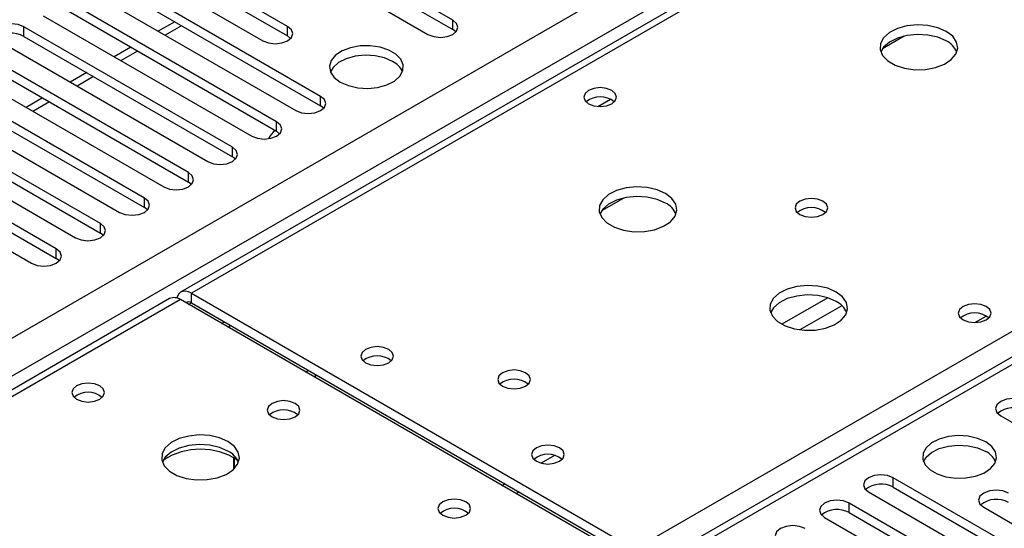
# Model space of a CAD drawing. Units: millimetres. Extents: x 2 to 5882, y 6 to 8322.
# Drawn here: x 1742 to 1868, y 1226 to 1292 of the extents above; entities that cross this region are included whole.
import ezdxf

# ---------------------------------------------------------------- set-up
doc = ezdxf.new("R2010")
doc.units = ezdxf.units.MM
doc.header["$LTSCALE"] = 28

msp = doc.modelspace()

# ---------------------------------------------------------------- linework, layer by layer
at = {"color": 7, "linetype": 'Continuous', "lineweight": 25}
for p, q in [((2087.746, 1444.441), (1762.477, 1256.667)), ((2074.716, 1366.997), (1500.108, 1035.283)), ((1797.421, 1291.626), (1770.64, 1307.087)), ((1767.457, 1305.25), (1794.239, 1289.789)), ((1770.64, 1305.862), (1797.421, 1290.402)), ((1776.208, 1290.81), (1759.326, 1300.556)), ((1756.144, 1298.719), (1773.026, 1288.973)), ((1759.326, 1299.331), (1776.208, 1289.585)), ((1780.451, 1281.83), (1753.669, 1297.29)), ((1753.669, 1296.065), (1780.451, 1280.605)), ((1750.487, 1295.453), (1777.269, 1279.993)), ((1774.794, 1278.564), (1748.012, 1294.025)), ((1744.83, 1292.188), (1771.612, 1276.727)), ((1748.012, 1292.8), (1774.794, 1277.339)), ((1761.724, 1291.416), (1759.602, 1290.191)), ((1769.137, 1275.298), (1742.355, 1290.759)), ((1797.814, 1290.096), (1797.421, 1290.402)), ((1739.173, 1288.922), (1765.955, 1273.461)), ((1742.355, 1289.534), (1769.137, 1274.073)), ((1776.208, 1289.585), (1776.601, 1289.279)), ((1852.615, 1287.974), (1855.402, 1289.583)), ((1763.48, 1272.033), (1736.698, 1287.493)), ((1756.067, 1288.15), (1753.945, 1286.925)), ((1736.698, 1286.268), (1763.48, 1270.808)), ((1733.516, 1285.656), (1760.298, 1270.196)), ((1750.41, 1284.884), (1748.289, 1283.66)), ((1757.823, 1268.767), (1731.042, 1284.228)), ((1727.859, 1282.391), (1754.641, 1266.93)), ((1731.042, 1283.003), (1757.823, 1267.542)), ((1752.166, 1265.501), (1725.385, 1280.962)), ((1744.753, 1281.619), (1742.632, 1280.394)), ((1725.385, 1279.737), (1752.166, 1264.276)), ((1780.844, 1280.299), (1780.451, 1280.605)), ((1722.203, 1279.125), (1748.984, 1263.664)), ((1746.509, 1262.236), (1719.728, 1277.696)), ((1775.187, 1277.033), (1774.794, 1277.339)), ((1716.546, 1275.86), (1743.328, 1260.399)), ((1719.728, 1276.472), (1746.509, 1261.011)), ((1769.53, 1273.767), (1769.137, 1274.073)), ((1763.873, 1270.502), (1763.48, 1270.808)), ((1816.553, 1267.155), (1819.34, 1268.764)), ((1758.216, 1267.236), (1757.823, 1267.542)), ((1752.56, 1263.97), (1752.166, 1264.276)), ((1746.903, 1260.705), (1746.509, 1261.011)), ((1761.063, 1255.851), (1043.349, 841.524)), ((1819.359, 1222.854), (1762.437, 1255.715)), ((1763.852, 1256.531), (1820.774, 1223.67)), ((1763.852, 1255.306), (1820.774, 1222.446)), ((1864.466, 1252.767), (1865.926, 1253.61)), ((1768.547, 1252.187), (1768.901, 1252.391)), ((1778.525, 1246.427), (1778.879, 1246.631)), ((1779.586, 1245.815), (1779.939, 1246.019)), ((1867.778, 1240.805), (1890.317, 1227.793)), ((1769.327, 1233.982), (1769.327, 1235.408)), ((1769.337, 1235.402), (1769.337, 1233.991)), ((1876.529, 1219.834), (1853.99, 1232.845)), ((1853.99, 1231.62), (1876.529, 1218.609)), ((1850.808, 1231.008), (1873.347, 1217.997)), ((1870.872, 1216.568), (1848.333, 1229.579)), ((1865.604, 1229.039), (1879.039, 1221.283)), ((1845.151, 1227.742), (1867.69, 1214.731)), ((1848.333, 1228.355), (1870.872, 1215.343))]:
    msp.add_line(p, q, dxfattribs=at)
at = {"color": 8, "linetype": 'Continuous', "lineweight": 25}
for p, q in [((2089.121, 1444.305), (1763.852, 1256.531)), ((1820.774, 1223.67), (2146.043, 1411.444)), ((898.883, 764.747), (2008.687, 1405.424)), ((2010.809, 1401.749), (898.883, 759.849)), ((2076.216, 1366.848), (1500.986, 1034.775)), ((1797.421, 1290.402), (1797.421, 1291.626)), ((1742.355, 1289.534), (1742.355, 1290.759)), ((1762.602, 1290.908), (1760.481, 1289.684)), ((1776.208, 1289.585), (1776.208, 1290.81)), ((1756.945, 1287.643), (1754.824, 1286.418)), ((1751.288, 1284.377), (1749.167, 1283.153)), ((1745.631, 1281.112), (1743.51, 1279.887)), ((1780.451, 1280.605), (1780.451, 1281.83)), ((1816.047, 1280.538), (1817.653, 1281.465)), ((1774.794, 1277.339), (1774.794, 1278.564)), ((1769.137, 1274.073), (1769.137, 1275.298)), ((1763.48, 1270.808), (1763.48, 1272.033)), ((1757.823, 1267.542), (1757.823, 1268.767)), ((1752.166, 1264.276), (1752.166, 1265.501)), ((1746.509, 1261.011), (1746.509, 1262.236)), ((1762.437, 1255.715), (1044.724, 841.387)), ((1763.852, 1255.306), (1763.852, 1256.531)), ((1845.575, 1255.943), (1839.696, 1252.549)), ((1763.498, 1255.102), (1763.852, 1255.306)), ((1847.376, 1254.941), (1842.004, 1251.84)), ((1767.742, 1252.652), (1768.095, 1252.856)), ((1810.5, 1235.695), (1808.787, 1234.706)), ((1853.99, 1231.62), (1853.99, 1232.845)), ((1804.162, 1232.036), (1803.808, 1231.832)), ((1805.93, 1231.015), (1805.576, 1230.811)), ((1848.333, 1228.355), (1848.333, 1229.579))]:
    msp.add_line(p, q, dxfattribs=at)
at = {"color": 7, "linetype": 'Continuous', "lineweight": 25, "flags": 128}
for points in [[(1742.355, 1290.759), (1741.625, 1291.041), (1740.764, 1291.139), (1739.903, 1291.041), (1739.173, 1290.759), (1738.685, 1290.338), (1738.514, 1289.84), (1738.686, 1289.343), (1739.173, 1288.922)], [(1794.239, 1289.789), (1794.969, 1289.508), (1795.83, 1289.409), (1796.691, 1289.508), (1797.421, 1289.79), (1797.909, 1290.211), (1798.08, 1290.708), (1797.909, 1291.205), (1797.421, 1291.626)], [(1860.794, 1290.168), (1859.709, 1290.643), (1858.442, 1290.932), (1857.087, 1291.012), (1855.745, 1290.878), (1854.516, 1290.541), (1853.489, 1290.024), (1852.743, 1289.367), (1852.331, 1288.618), (1852.284, 1287.832), (1852.607, 1287.068), (1853.274, 1286.383), (1854.237, 1285.827), (1855.424, 1285.442), (1856.747, 1285.256), (1858.108, 1285.283), (1859.406, 1285.521), (1860.544, 1285.952), (1861.439, 1286.544), (1862.024, 1287.254), (1862.255, 1288.029), (1862.116, 1288.811), (1861.616, 1289.542), (1860.794, 1290.168)], [(1773.026, 1288.973), (1773.756, 1288.692), (1774.617, 1288.593), (1775.478, 1288.691), (1776.208, 1288.973), (1776.696, 1289.394), (1776.867, 1289.892), (1776.696, 1290.389), (1776.208, 1290.81)], [(1860.794, 1288.943), (1859.709, 1289.418), (1858.442, 1289.707), (1857.087, 1289.787), (1855.745, 1289.654), (1854.516, 1289.316), (1853.489, 1288.799), (1852.743, 1288.142), (1852.372, 1287.515)], [(1782.979, 1283.656), (1784.01, 1283.205), (1785.213, 1282.931), (1786.5, 1282.855), (1787.774, 1282.982), (1788.943, 1283.302), (1789.918, 1283.793), (1790.627, 1284.418), (1791.018, 1285.129), (1791.063, 1285.876), (1790.756, 1286.601), (1790.122, 1287.252), (1789.208, 1287.78), (1788.08, 1288.146), (1786.823, 1288.323), (1785.53, 1288.298), (1784.297, 1288.072), (1783.216, 1287.662), (1782.366, 1287.099), (1781.81, 1286.425), (1781.59, 1285.689), (1781.723, 1284.946), (1782.197, 1284.251), (1782.979, 1283.656)], [(1789.696, 1286.309), (1788.665, 1286.761), (1787.462, 1287.035), (1786.175, 1287.111), (1784.901, 1286.984), (1783.732, 1286.663), (1782.757, 1286.173), (1782.048, 1285.548), (1781.708, 1284.983)], [(1817.839, 1282.595), (1817.158, 1282.858), (1816.354, 1282.95), (1815.551, 1282.858), (1814.869, 1282.595), (1814.414, 1282.201), (1814.254, 1281.738), (1814.414, 1281.274), (1814.869, 1280.88), (1815.551, 1280.617), (1816.354, 1280.525), (1817.158, 1280.617), (1817.839, 1280.88), (1818.294, 1281.274), (1818.454, 1281.738), (1818.294, 1282.201), (1817.839, 1282.595)], [(1777.269, 1279.993), (1777.999, 1279.711), (1778.86, 1279.612), (1779.721, 1279.711), (1780.451, 1279.993), (1780.938, 1280.414), (1781.11, 1280.911), (1780.938, 1281.408), (1780.451, 1281.83)], [(1771.612, 1276.727), (1772.342, 1276.445), (1773.203, 1276.347), (1774.064, 1276.445), (1774.794, 1276.727), (1775.281, 1277.148), (1775.453, 1277.645), (1775.282, 1278.143), (1774.794, 1278.564)], [(1765.955, 1273.461), (1766.685, 1273.18), (1767.546, 1273.081), (1768.407, 1273.18), (1769.137, 1273.461), (1769.625, 1273.883), (1769.796, 1274.38), (1769.625, 1274.877), (1769.137, 1275.298)], [(1760.298, 1270.196), (1761.028, 1269.914), (1761.889, 1269.815), (1762.75, 1269.914), (1763.48, 1270.196), (1763.968, 1270.617), (1764.139, 1271.114), (1763.968, 1271.611), (1763.48, 1272.033)], [(1824.731, 1269.35), (1823.646, 1269.825), (1822.379, 1270.113), (1821.025, 1270.194), (1819.683, 1270.06), (1818.453, 1269.722), (1817.427, 1269.206), (1816.68, 1268.549), (1816.268, 1267.799), (1816.222, 1267.014), (1816.544, 1266.25), (1817.212, 1265.565), (1818.174, 1265.009), (1819.361, 1264.624), (1820.684, 1264.438), (1822.045, 1264.464), (1823.343, 1264.702), (1824.482, 1265.133), (1825.377, 1265.726), (1825.961, 1266.436), (1826.193, 1267.21), (1826.053, 1267.992), (1825.554, 1268.724), (1824.731, 1269.35)], [(1754.641, 1266.93), (1755.371, 1266.649), (1756.232, 1266.55), (1757.093, 1266.648), (1757.823, 1266.93), (1758.311, 1267.351), (1758.482, 1267.849), (1758.311, 1268.346), (1757.823, 1268.767)], [(1824.731, 1268.125), (1823.646, 1268.6), (1822.379, 1268.888), (1821.025, 1268.969), (1819.683, 1268.835), (1818.453, 1268.498), (1817.427, 1267.981), (1816.68, 1267.324), (1816.309, 1266.696)], [(1844.954, 1268.37), (1844.273, 1268.633), (1843.469, 1268.725), (1842.666, 1268.633), (1841.985, 1268.37), (1841.529, 1267.977), (1841.37, 1267.513), (1841.529, 1267.049), (1841.985, 1266.656), (1842.666, 1266.393), (1843.47, 1266.301), (1844.273, 1266.393), (1844.954, 1266.656), (1845.41, 1267.049), (1845.569, 1267.513), (1845.41, 1267.977), (1844.954, 1268.37)], [(1748.984, 1263.664), (1749.714, 1263.383), (1750.575, 1263.284), (1751.436, 1263.383), (1752.166, 1263.664), (1752.654, 1264.086), (1752.825, 1264.583), (1752.654, 1265.08), (1752.166, 1265.501)], [(1743.328, 1260.399), (1744.057, 1260.117), (1744.919, 1260.018), (1745.779, 1260.117), (1746.509, 1260.399), (1746.997, 1260.82), (1747.169, 1261.317), (1746.997, 1261.814), (1746.509, 1262.236)], [(1763.852, 1256.531), (1763.472, 1256.707), (1763.107, 1256.79), (1762.771, 1256.776), (1762.477, 1256.667), (1762.235, 1256.466), (1762.055, 1256.182), (1761.965, 1255.92)], [(1846.652, 1256.696), (1845.566, 1257.171), (1844.3, 1257.459), (1842.945, 1257.539), (1841.603, 1257.406), (1840.374, 1257.068), (1839.347, 1256.552), (1838.6, 1255.894), (1838.189, 1255.145), (1838.142, 1254.359), (1838.465, 1253.596), (1839.132, 1252.91), (1840.095, 1252.355), (1841.282, 1251.969), (1842.605, 1251.783), (1843.965, 1251.81), (1845.263, 1252.048), (1846.402, 1252.479), (1847.297, 1253.071), (1847.882, 1253.781), (1848.113, 1254.556), (1847.974, 1255.338), (1847.474, 1256.069), (1846.652, 1256.696)], [(1846.652, 1255.471), (1845.566, 1255.946), (1844.3, 1256.234), (1842.945, 1256.314), (1841.603, 1256.181), (1840.374, 1255.843), (1839.347, 1255.327), (1838.6, 1254.669), (1838.23, 1254.042)], [(1865.922, 1254.837), (1865.241, 1255.1), (1864.437, 1255.192), (1863.634, 1255.1), (1862.953, 1254.837), (1862.497, 1254.444), (1862.338, 1253.98), (1862.497, 1253.516), (1862.953, 1253.122), (1863.634, 1252.86), (1864.438, 1252.767), (1865.241, 1252.86), (1865.922, 1253.122), (1866.378, 1253.516), (1866.537, 1253.98), (1866.378, 1254.444), (1865.922, 1254.837)], [(1789.201, 1249.326), (1788.52, 1249.589), (1787.716, 1249.681), (1786.913, 1249.589), (1786.231, 1249.326), (1785.776, 1248.933), (1785.616, 1248.469), (1785.776, 1248.005), (1786.231, 1247.612), (1786.913, 1247.349), (1787.716, 1247.257), (1788.52, 1247.349), (1789.201, 1247.612), (1789.657, 1248.005), (1789.816, 1248.469), (1789.657, 1248.933), (1789.201, 1249.326)], [(1806.771, 1246.327), (1806.089, 1246.59), (1805.286, 1246.682), (1804.482, 1246.59), (1803.801, 1246.327), (1803.346, 1245.934), (1803.186, 1245.47), (1803.346, 1245.006), (1803.801, 1244.613), (1804.482, 1244.35), (1805.286, 1244.258), (1806.089, 1244.35), (1806.771, 1244.613), (1807.226, 1245.006), (1807.386, 1245.47), (1807.226, 1245.934), (1806.771, 1246.327)], [(1752.078, 1244.632), (1751.397, 1244.895), (1750.593, 1244.987), (1749.79, 1244.895), (1749.108, 1244.632), (1748.653, 1244.238), (1748.493, 1243.775), (1748.653, 1243.311), (1749.108, 1242.917), (1749.79, 1242.655), (1750.593, 1242.562), (1751.397, 1242.655), (1752.078, 1242.917), (1752.533, 1243.311), (1752.693, 1243.775), (1752.533, 1244.238), (1752.078, 1244.632)], [(1870.96, 1242.642), (1870.23, 1242.923), (1869.369, 1243.022), (1868.508, 1242.924), (1867.778, 1242.642), (1867.291, 1242.221), (1867.119, 1241.723), (1867.29, 1241.226), (1867.778, 1240.805)], [(1777.18, 1242.387), (1776.499, 1242.649), (1775.696, 1242.742), (1774.892, 1242.649), (1774.211, 1242.387), (1773.755, 1241.993), (1773.596, 1241.529), (1773.756, 1241.066), (1774.211, 1240.672), (1774.892, 1240.409), (1775.696, 1240.317), (1776.499, 1240.409), (1777.18, 1240.672), (1777.636, 1241.066), (1777.796, 1241.529), (1777.636, 1241.993), (1777.18, 1242.387)], [(1768.554, 1237.488), (1767.469, 1237.963), (1766.203, 1238.251), (1764.848, 1238.332), (1763.506, 1238.198), (1762.277, 1237.86), (1761.25, 1237.344), (1760.504, 1236.687), (1760.092, 1235.937), (1760.045, 1235.152), (1760.367, 1234.388), (1761.035, 1233.703), (1761.998, 1233.147), (1763.185, 1232.762), (1764.508, 1232.576), (1765.868, 1232.602), (1767.166, 1232.84), (1768.305, 1233.271), (1769.2, 1233.864), (1769.785, 1234.574), (1770.016, 1235.348), (1769.877, 1236.13), (1769.377, 1236.861), (1768.554, 1237.488)], [(1865.852, 1237.448), (1864.821, 1237.899), (1863.617, 1238.173), (1862.331, 1238.249), (1861.056, 1238.122), (1859.888, 1237.802), (1858.913, 1237.311), (1858.203, 1236.686), (1857.812, 1235.975), (1857.768, 1235.228), (1858.074, 1234.503), (1858.708, 1233.852), (1859.623, 1233.324), (1860.75, 1232.958), (1862.007, 1232.781), (1863.3, 1232.806), (1864.533, 1233.032), (1865.615, 1233.442), (1866.465, 1234.005), (1867.02, 1234.679), (1867.24, 1235.415), (1867.108, 1236.158), (1866.633, 1236.853), (1865.852, 1237.448)], [(1768.554, 1236.263), (1767.469, 1236.738), (1766.203, 1237.026), (1764.848, 1237.107), (1763.506, 1236.973), (1762.277, 1236.636), (1761.25, 1236.119), (1760.504, 1235.462), (1760.133, 1234.834)], [(1811.122, 1236.672), (1810.44, 1236.935), (1809.637, 1237.027), (1808.833, 1236.935), (1808.152, 1236.672), (1807.697, 1236.279), (1807.537, 1235.815), (1807.697, 1235.351), (1808.152, 1234.957), (1808.833, 1234.695), (1809.637, 1234.602), (1810.44, 1234.695), (1811.122, 1234.957), (1811.577, 1235.351), (1811.737, 1235.815), (1811.577, 1236.279), (1811.122, 1236.672)], [(1857.863, 1234.896), (1858.203, 1235.462), (1858.913, 1236.086), (1859.888, 1236.577), (1861.056, 1236.898), (1862.331, 1237.024), (1863.617, 1236.948), (1864.821, 1236.674), (1865.852, 1236.223)], [(1853.99, 1232.845), (1853.26, 1233.127), (1852.399, 1233.225), (1851.538, 1233.127), (1850.808, 1232.845), (1850.32, 1232.424), (1850.149, 1231.927), (1850.32, 1231.429), (1850.808, 1231.008)], [(1868.787, 1230.876), (1868.056, 1231.157), (1867.195, 1231.256), (1866.334, 1231.157), (1865.604, 1230.876), (1865.117, 1230.454), (1864.945, 1229.957), (1865.117, 1229.46), (1865.604, 1229.039)], [(1799.101, 1229.732), (1798.42, 1229.995), (1797.616, 1230.087), (1796.812, 1229.995), (1796.131, 1229.732), (1795.676, 1229.339), (1795.516, 1228.875), (1795.676, 1228.411), (1796.131, 1228.018), (1796.812, 1227.755), (1797.616, 1227.663), (1798.419, 1227.755), (1799.101, 1228.018), (1799.556, 1228.411), (1799.716, 1228.875), (1799.556, 1229.339), (1799.101, 1229.732)], [(1848.333, 1229.579), (1847.603, 1229.861), (1846.742, 1229.96), (1845.881, 1229.861), (1845.151, 1229.579), (1844.663, 1229.158), (1844.492, 1228.661), (1844.663, 1228.164), (1845.151, 1227.742)], [(1842.676, 1226.314), (1841.946, 1226.595), (1841.085, 1226.694), (1840.224, 1226.595), (1839.494, 1226.314), (1839.006, 1225.892), (1838.835, 1225.395), (1839.006, 1224.898), (1839.494, 1224.477)]]:
    msp.add_lwpolyline(points, dxfattribs=at)
at = {"color": 7, "linetype": 'Continuous', "lineweight": 25}
for centre, radius, start, end in [((1740.792, 1286.755), 3.188, 60.64814, 129.13795), ((1859.592, 1286.455), 2.764, 22.55579, 64.22739), ((1788.549, 1283.938), 2.635, 23.37306, 64.1869), ((1816.354, 1278.924), 2.851, 50.5272, 129.47203), ((1775.596, 1275.844), 1.86, 121.28934, 162.72696), ((1823.523, 1265.63), 2.772, 22.6207, 64.16248), ((1843.469, 1264.7), 2.851, 50.52733, 129.4719), ((1761.632, 1254.59), 1.383, 54.3812, 114.30547), ((1763.498, 1254.859), 0.57, 51.64195, 128.34119), ((1845.443, 1252.976), 2.772, 22.62094, 64.16224), ((1864.437, 1251.167), 2.851, 50.52668, 129.47255), ((1787.716, 1245.655), 2.851, 50.5362, 129.4661), ((1805.286, 1242.657), 2.851, 50.52692, 129.47231), ((1750.593, 1240.961), 2.851, 50.5272, 129.47203), ((1869.397, 1238.639), 3.188, 60.64272, 129.14073), ((1775.695, 1238.716), 2.851, 50.52668, 129.47255), ((1765.019, 1227.71), 8.795, 57.23943, 122.76101), ((1767.353, 1233.775), 2.763, 22.55332, 64.22986), ((1809.637, 1233.001), 2.851, 50.5362, 129.4661), ((1864.692, 1233.839), 2.651, 23.50031, 64.05945), ((1852.427, 1228.842), 3.188, 60.6441, 129.14199), ((1867.219, 1226.928), 3.142, 60.06846, 129.71784), ((1797.616, 1226.062), 2.851, 50.52668, 129.47255), ((1797.616, 1226.061), 2.852, 50.54104, 129.46088), ((1846.77, 1225.576), 3.188, 60.64853, 129.13755)]:
    msp.add_arc(centre, radius, start, end, dxfattribs=at)

doc.saveas('drawing.dxf')
